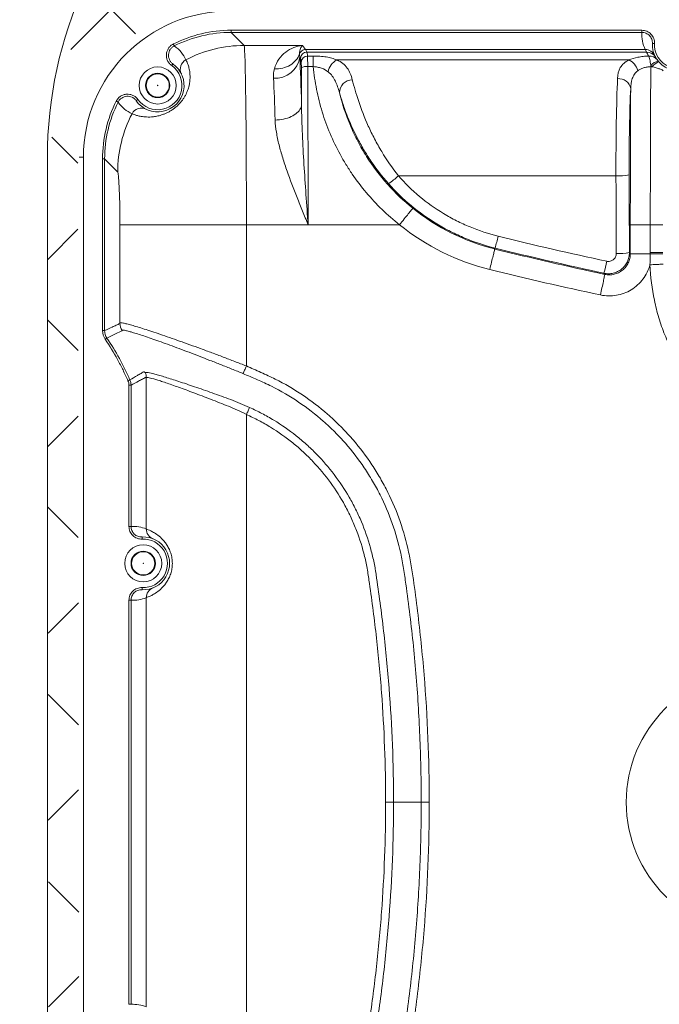
# Model space of a CAD drawing. Units: millimetres. Extents: x 0 to 3032, y 0 to 1260.
# Drawn here: x 1388 to 1464, y 357 to 475 of the extents above; entities that cross this region are included whole.
import ezdxf

# ---------------------------------------------------------------- set-up
doc = ezdxf.new("R2010")
doc.units = ezdxf.units.MM
doc.header["$LTSCALE"] = 4.5

msp = doc.modelspace()

# ---------------------------------------------------------------- hatches: boundary and pattern name
h = msp.add_hatch()
h.set_pattern_fill('ANSI37', color=1, scale=5, style=0)
h.set_pattern_definition([(45, (-891.469, -107.351), (-11.22532, 11.22532), []), (135, (-891.469, -107.351), (-11.22532, -11.22532), [])])
h.paths.add_polyline_path([(1469.564, 483.926), (1469.856, 492.003), (1496.274, 492.003), (1497.54, 490.667), (1498.929, 485.03), (1548.48, 476.453), (1589.736, 483.485), (1596.83, 488.354), (1596.83, 490.667), (1598.096, 492.003), (1624.974, 492.003), (1624.938, 483.916), (1677.754, 483.916), (1677.585, 492.003), (1687.416, 492.439), (1691.467, 489.265), (1699.028, 479.216), (1703.5, 458.603), (1703.498, 312.759), (1703.294, 307.351), (1706.464, 307.351), (1706.883, 305.065), (1706.626, 299.595), (1703.399, 290.789), (1696.728, 283.012), (1692.726, 269.163), (1692.038, 267.915), (1690.663, 266.891), (1689.163, 266.601), (1604.158, 266.603), (1602.16, 267.529), (1591.859, 281.766), (1591.456, 281.881), (1502.913, 281.881), (1502.392, 281.692), (1492.387, 267.777), (1491.604, 267.101), (1489.713, 266.601), (1416.48, 266.601), (1405.218, 266.601), (1403.707, 266.891), (1401.623, 269.235), (1397.642, 283.012), (1390.97, 290.789), (1387.652, 300.146), (1387.545, 305.082), (1387.906, 307.351), (1391.075, 307.351), (1390.87, 458.603), (1395.345, 479.225), (1406.954, 492.439), (1416.616, 492.003), (1416.616, 483.934)])
h.paths.add_polyline_path([(1681.628, 476.152), (1694.037, 471.012), (1699.177, 458.603), (1699.177, 303.759), (1694.037, 291.35), (1681.628, 286.21), (1412.742, 285.063), (1398.896, 290.203), (1394.728, 303.759), (1394.527, 458.603), (1398.428, 471.787), (1407.844, 476.888), (1412.742, 477.443)], flags=16)

# ---------------------------------------------------------------- linework, layer by layer
at = {"color": 7, "linetype": 'Continuous', "lineweight": 15}
for p, q in [((1412.941, 473.848), (1462.264, 473.848)), ((1412.941, 473.595), (1412.941, 473.848)), ((1462.264, 473.595), (1412.941, 473.595)), ((1414.51, 472.027), (1412.941, 473.595)), ((1462.264, 473.595), (1462.264, 473.848)), ((1421.491, 472.027), (1414.51, 472.027)), ((1421.491, 472.027), (1421.88, 471.54)), ((1424.789, 471.54), (1421.88, 471.54)), ((1422.04, 471.224), (1462.827, 471.224)), ((1422.114, 470.758), (1422.802, 470.758)), ((1422.802, 469.486), (1422.802, 470.758)), ((1461.4, 471.54), (1424.789, 471.54)), ((1462.669, 471.54), (1461.4, 471.54)), ((1422.802, 469.486), (1422.134, 469.486)), ((1460.72, 470.285), (1425.637, 470.285)), ((1406.963, 468.625), (1406.947, 468.653)), ((1406.968, 468.615), (1406.963, 468.625)), ((1402.635, 464.431), (1402.72, 464.382)), ((1390.87, 453.647), (1390.87, 458.603)), ((1395.193, 458.603), (1394.686, 458.603)), ((1395.193, 458.603), (1395.193, 303.759)), ((1397.497, 437.792), (1397.497, 458.404)), ((1397.75, 458.404), (1397.497, 458.404)), ((1397.75, 458.404), (1397.75, 437.792)), ((1397.75, 458.404), (1399.318, 456.836)), ((1433.02, 456.373), (1459.159, 456.373)), ((1390.872, 453.647), (1390.87, 453.647)), ((1390.872, 312.759), (1390.872, 453.647)), ((1399.583, 450.506), (1399.583, 438.681)), ((1414.774, 450.506), (1399.583, 450.506)), ((1414.774, 450.506), (1422.185, 450.506)), ((1414.774, 433.553), (1414.774, 450.506)), ((1422.185, 450.506), (1433.166, 450.506)), ((1460.881, 450.506), (1463.282, 450.506)), ((1460.881, 447.026), (1460.881, 450.506)), ((1463.282, 450.506), (1464.783, 450.506)), ((1463.282, 447.166), (1463.282, 450.506)), ((1444.63, 447.707), (1444.602, 447.594)), ((1460.881, 447.026), (1460.771, 447.161)), ((1460.881, 447.026), (1463.282, 447.026)), ((1463.282, 447.166), (1464.783, 447.166)), ((1397.75, 437.792), (1397.497, 437.792)), ((1402.748, 432.152), (1402.748, 413.985)), ((1400.668, 414.293), (1400.668, 431.234)), ((1400.921, 431.234), (1400.668, 431.234)), ((1400.921, 431.234), (1400.921, 414.293)), ((1414.774, 334.632), (1414.774, 427.731)), ((1400.921, 414.293), (1400.668, 414.293)), ((1403.547, 406.917), (1403.586, 406.932)), ((1400.668, 356.931), (1400.668, 405.431)), ((1400.921, 405.431), (1400.668, 405.431)), ((1400.921, 405.431), (1400.921, 356.931)), ((1402.748, 405.739), (1402.748, 356.624)), ((1400.921, 356.931), (1400.668, 356.931))]:
    msp.add_line(p, q, dxfattribs=at)
at = {"color": 7, "linetype": 'Continuous', "lineweight": 15, "flags": 128}
for points in [[(1406.112, 471.976), (1406.109, 471.982), (1406.102, 471.997), (1406.091, 472.018), (1406.076, 472.047), (1406.06, 472.08), (1406.04, 472.118), (1406.02, 472.159), (1405.998, 472.202)], [(1463.53, 472.272), (1463.535, 472.272), (1463.549, 472.271), (1463.572, 472.27), (1463.604, 472.269), (1463.642, 472.267), (1463.686, 472.265), (1463.734, 472.263), (1463.783, 472.261)], [(1405.953, 469.808), (1405.95, 469.804), (1405.942, 469.792), (1405.928, 469.773), (1405.91, 469.748), (1405.888, 469.716), (1405.862, 469.681), (1405.835, 469.642), (1405.806, 469.601)], [(1399.369, 465.233), (1399.363, 465.236), (1399.348, 465.244), (1399.327, 465.254), (1399.299, 465.269), (1399.265, 465.286), (1399.227, 465.305), (1399.186, 465.325), (1399.143, 465.347)], [(1401.537, 465.392), (1401.541, 465.395), (1401.553, 465.403), (1401.572, 465.417), (1401.597, 465.435), (1401.629, 465.457), (1401.665, 465.483), (1401.703, 465.51), (1401.744, 465.539)], [(1418.229, 463.073), (1418.486, 463.083), (1418.741, 463.105), (1418.993, 463.14), (1419.24, 463.186), (1419.48, 463.243), (1419.712, 463.312), (1419.934, 463.391), (1420.145, 463.481), (1420.343, 463.579), (1420.527, 463.687), (1420.696, 463.803), (1420.849, 463.926), (1420.985, 464.055), (1421.102, 464.191), (1421.201, 464.331), (1421.28, 464.475), (1421.339, 464.622), (1421.377, 464.771), (1421.395, 464.921)], [(1434.755, 452.477), (1434.742, 452.461), (1434.717, 452.43), (1434.679, 452.383), (1434.629, 452.321), (1434.567, 452.244), (1434.494, 452.153), (1434.41, 452.049), (1434.316, 451.933), (1434.213, 451.805), (1434.101, 451.666), (1433.982, 451.519), (1433.856, 451.363), (1433.725, 451.2), (1433.589, 451.031), (1433.45, 450.859), (1433.309, 450.683), (1433.166, 450.506)], [(1444.602, 447.594), (1444.597, 447.574), (1444.588, 447.535), (1444.573, 447.477), (1444.554, 447.399), (1444.53, 447.303), (1444.502, 447.19), (1444.47, 447.061), (1444.435, 446.915), (1444.395, 446.756), (1444.352, 446.583), (1444.307, 446.399), (1444.259, 446.204), (1444.209, 446.001), (1444.157, 445.791), (1444.104, 445.576), (1444.049, 445.357), (1443.995, 445.136)], [(1463.282, 447.026), (1463.461, 447.027), (1463.636, 447.028), (1463.806, 447.028), (1463.968, 447.029), (1464.12, 447.03), (1464.26, 447.031), (1464.387, 447.031), (1464.498, 447.032), (1464.593, 447.032), (1464.669, 447.033), (1464.727, 447.033), (1464.765, 447.033), (1464.782, 447.033)], [(1463.236, 445.699), (1463.429, 445.709), (1463.618, 445.718), (1463.801, 445.728), (1463.977, 445.736), (1464.141, 445.744), (1464.292, 445.752), (1464.427, 445.759), (1464.545, 445.765), (1464.643, 445.769), (1464.721, 445.773), (1464.776, 445.776), (1464.809, 445.778)], [(1457.82, 444.55), (1457.816, 444.53), (1457.808, 444.491), (1457.795, 444.432), (1457.778, 444.354), (1457.758, 444.257), (1457.733, 444.143), (1457.705, 444.013), (1457.674, 443.866), (1457.64, 443.706), (1457.603, 443.532), (1457.563, 443.346), (1457.521, 443.15), (1457.477, 442.945), (1457.432, 442.734), (1457.386, 442.517), (1457.339, 442.296), (1457.291, 442.074)], [(1457.713, 444.682), (1457.816, 444.554), (1457.82, 444.55)], [(1399.797, 437.768), (1399.797, 437.768), (1399.66, 437.701), (1399.113, 437.434), (1398.023, 436.903)], [(1398.023, 436.903), (1398.018, 436.899), (1398.005, 436.89), (1397.985, 436.876), (1397.959, 436.859), (1397.927, 436.837), (1397.892, 436.813), (1397.854, 436.787), (1397.814, 436.76)], [(1414.362, 432.641), (1414.406, 432.74), (1414.454, 432.844), (1414.504, 432.954), (1414.555, 433.069), (1414.609, 433.187), (1414.663, 433.307), (1414.718, 433.43), (1414.774, 433.553)], [(1400.781, 431.883), (1400.775, 431.88), (1400.761, 431.874), (1400.739, 431.864), (1400.71, 431.851), (1400.675, 431.835), (1400.636, 431.818), (1400.594, 431.799), (1400.551, 431.779)], [(1415.165, 428.567), (1415.121, 428.474), (1415.076, 428.376), (1415.028, 428.275), (1414.979, 428.17), (1414.929, 428.062), (1414.878, 427.953), (1414.826, 427.842), (1414.774, 427.731)], [(1402.244, 413.027), (1402.244, 413.022), (1402.245, 413.007), (1402.246, 412.984), (1402.247, 412.953), (1402.249, 412.914), (1402.251, 412.87), (1402.253, 412.823), (1402.255, 412.774)], [(1402.244, 406.697), (1402.244, 406.702), (1402.245, 406.716), (1402.246, 406.74), (1402.247, 406.771), (1402.249, 406.809), (1402.251, 406.853), (1402.253, 406.901), (1402.255, 406.95)]]:
    msp.add_lwpolyline(points, dxfattribs=at)
at = {"color": 7, "linetype": 'Continuous', "lineweight": 15}
for centre, radius in [((1404.122, 467.223), 2.224), ((1404.122, 467.223), 1.463), ((1404.122, 467.223), 1.393), ((1404.122, 467.223), 0.0248), ((1402.38, 409.862), 2.224), ((1402.38, 409.862), 1.463), ((1402.38, 409.862), 1.393), ((1402.38, 409.862), 0.0248), ((1476.233, 381.181), 15.839)]:
    msp.add_circle(centre, radius, dxfattribs=at)
for centre, radius, start, end in [((1440.619, 458.603), 49.749, 155.51134, 180), ((1412.742, 458.603), 17.549, 90, 180), ((1466.695, 473.402), 4.435, 177.5011, 204.8177), ((1414.54, 456.816), 15.211, 90.11475, 117.49932), ((1466.695, 472.136), 3.168, 177.53855, 317.77691), ((1466.695, 472.136), 2.914, 177.53855, 317.77691), ((1418.241, 471.061), 2.976, 265.86167, 352.63055), ((1422.041, 470.463), 0.761, 90.08849, 179.56966), ((1422.106, 470.005), 0.752, 89.39899, 178.09768), ((1462.839, 469.969), 1.255, 29.41023, 90.54634), ((1463.188, 469.587), 1.167, 36.48487, 94.36946), ((1404.122, 467.223), 3.168, 215.30064, 54.69936), ((1404.122, 467.223), 2.914, 215.30064, 54.69936), ((1408.099, 469.184), 1.266, 117.37848, 206.21707), ((1421.957, 468.108), 1.389, 82.67716, 114.80539), ((1426.532, 468.522), 1.978, 116.91428, 169.79276), ((1459.896, 468.528), 1.941, 14.00432, 64.88206), ((1464.469, 468.587), 1.555, 98.22535, 136.91196), ((1438.366, 468.81), 24.981, 1.54247, 1.9246), ((1463.197, 459.287), 10.197, 88.44598, 89.20662), ((1469.378, 462.767), 8.94, 124.87707, 131.33892), ((1459.466, 466.559), 1.489, 10.9414, 94.64582), ((1427.519, 466.34), 1.57, 91.10894, 179.38309), ((1402.161, 463.246), 1.266, 63.78332, 152.62158), ((1414.529, 456.805), 15.211, 152.50037, 179.88543), ((1428.021, 461.521), 7.176, 302.14311, 314.16081), ((1459.499, 462.159), 5.795, 266.6338, 282.37686), ((1450.693, 472.247), 25.394, 231.12488, 256.12275), ((1450.693, 472.247), 27.926, 231.12488, 256.12275), ((1422.351, 454.409), 23.266, 343.25729, 346.8861), ((1547.185, 862.818), 427.708, 256.12275, 257.93986), ((1459.53, 453.632), 6.588, 267.03453, 280.86251), ((1430.58, 451.68), 28.021, 345.53759, 348.55863), ((1547.185, 862.818), 430.24, 256.12275, 257.93986), ((1401.164, 438.687), 1.581, 180.21368, 214.15244), ((1401.163, 432.15), 1.585, 0.07412, 22.74987), ((1401.114, 409.862), 4.435, 68.38465, 92.4989), ((1404.014, 413.984), 1.266, 179.93785, 248.36708), ((1402.38, 409.862), 3.168, 267.53855, 92.46145), ((1402.38, 409.862), 2.914, 267.53855, 92.46145), ((1404.014, 405.74), 1.266, 111.63288, 180.06212), ((1401.114, 409.862), 4.435, 267.5011, 291.61535), ((1401.114, 352.501), 4.435, 68.38465, 92.4989)]:
    msp.add_arc(centre, radius, start, end, dxfattribs=at)
for centre, major_axis, ratio, start_param, end_param in [((1412.97, 458.375), (10.952, -10.952), 0.9980992, 2.3571458, 2.822651), ((1412.97, 458.375), (10.773, -10.773), 0.998036, 2.3571458, 2.822651), ((1414.497, 450.506), (0, 21.541), 0.0128415, 4.712389, 6.2395521), ((1420.694, 450.506), (0, 24.709), 0.0349208, 5.3352699, 5.6675786), ((1421.233, 458.636), (0, 11.911), 0.0349208, 5.9876717, 6.1684679), ((1421.993, 458.636), (0, 12.671), 0.0328255, 5.9876717, 6.1684679), ((1422.105, 469.242), (0, 1.584), 0.0181588, 4.8666714, 5.9876717), ((1421.346, 469.242), (0, 0.824), 0.0349208, 4.8666714, 5.9876717), ((1417.138, 450.506), (0, 122.749), 0.0349208, 4.8300929, 4.8666714), ((1417.898, 450.506), (0, 123.509), 0.0347058, 4.712389, 4.8666714), ((1417.528, 450.506), (0, 21.541), 0.0400562, 5.3352699, 5.6675786), ((1459.697, 457.471), (0, 13.938), 0.0386995, 0.7097938, 1.6495948), ((1461.279, 457.471), (0, 12.355), 0.0436609, 0.7097938, 1.6495948), ((1466.384, 450.506), (0, 126.044), 0.0436609, 1.4408287, 1.5707963), ((1412.97, 458.375), (10.952, -10.952), 0.9980992, 3.4605343, 3.9260395), ((1412.97, 458.375), (10.773, -10.773), 0.998036, 3.4605343, 3.9260395), ((1399.306, 450.506), (0, 6.336), 0.0436609, 4.712389, 6.2395521), ((1417.513, 381.181), (0, 955.222), 0.0437333, 4.7814025, 4.7911875), ((1419.096, 381.181), (0, 956.806), 0.0436609, 4.7814025, 4.7911875)]:
    msp.add_ellipse(centre, major_axis=major_axis, ratio=ratio, start_param=start_param, end_param=end_param, dxfattribs=at)
for points, knots in [([(1462.264, 473.848), (1462.47, 473.848), (1462.675, 473.806), (1463.049, 473.645), (1463.222, 473.526), (1463.433, 473.305), (1463.497, 473.223), (1463.605, 473.05), (1463.651, 472.959), (1463.723, 472.767), (1463.749, 472.667), (1463.781, 472.466), (1463.787, 472.364), (1463.783, 472.261)], [0, 0, 0, 0, 0.25, 0.25, 0.5, 0.5, 0.625, 0.625, 0.75, 0.75, 0.875, 0.875, 1, 1, 1, 1]), ([(1463.53, 472.272), (1463.537, 472.444), (1463.51, 472.614), (1463.39, 472.933), (1463.297, 473.081), (1463.062, 473.326), (1462.919, 473.426), (1462.607, 473.56), (1462.436, 473.595), (1462.264, 473.595)], [0, 0, 0, 0, 0.25, 0.25, 0.5, 0.5, 0.75, 0.75, 1, 1, 1, 1]), ([(1405.806, 469.601), (1405.699, 469.678), (1405.603, 469.766), (1405.436, 469.964), (1405.364, 470.077), (1405.253, 470.312), (1405.212, 470.438), (1405.164, 470.695), (1405.157, 470.824), (1405.176, 471.087), (1405.202, 471.215), (1405.287, 471.461), (1405.346, 471.581), (1405.49, 471.797), (1405.577, 471.897), (1405.773, 472.07), (1405.881, 472.143), (1405.998, 472.202)], [0, 0, 0, 0, 0.125, 0.125, 0.25, 0.25, 0.375, 0.375, 0.5, 0.5, 0.625, 0.625, 0.75, 0.75, 0.875, 0.875, 1, 1, 1, 1]), ([(1406.112, 471.976), (1406.014, 471.927), (1405.924, 471.866), (1405.761, 471.722), (1405.688, 471.638), (1405.568, 471.458), (1405.519, 471.359), (1405.448, 471.153), (1405.426, 471.046), (1405.411, 470.828), (1405.417, 470.719), (1405.457, 470.505), (1405.491, 470.4), (1405.584, 470.204), (1405.644, 470.111), (1405.784, 469.945), (1405.863, 469.872), (1405.953, 469.808)], [0, 0, 0, 0, 0.125, 0.125, 0.25, 0.25, 0.375, 0.375, 0.5, 0.5, 0.625, 0.625, 0.75, 0.75, 0.875, 0.875, 1, 1, 1, 1]), ([(1406.112, 471.976), (1406.445, 471.748), (1406.72, 471.49), (1407.182, 470.932), (1407.369, 470.631), (1407.517, 470.308)], [0, 0, 0, 0, 0.5, 0.5, 1, 1, 1, 1]), ([(1418.143, 469.225), (1418.262, 469.669), (1418.454, 470.052), (1418.92, 470.716), (1419.195, 470.996), (1419.798, 471.459), (1420.124, 471.641), (1420.629, 471.84), (1420.799, 471.894), (1421.058, 471.957), (1421.144, 471.975), (1421.317, 472.006), (1421.405, 472.018), (1421.491, 472.027)], [0, 0, 0, 0, 0.25, 0.25, 0.5, 0.5, 0.75, 0.75, 0.875, 0.875, 0.9375, 0.9375, 1, 1, 1, 1]), ([(1421.156, 471.012), (1421.151, 471.279), (1421.201, 471.489), (1421.329, 471.823), (1421.41, 471.945), (1421.491, 472.027)], [0, 0, 0, 0, 0.5, 0.5, 1, 1, 1, 1]), ([(1418.143, 469.225), (1418.478, 469.206), (1418.813, 469.234), (1419.45, 469.382), (1419.751, 469.501), (1420.29, 469.821), (1420.526, 470.02), (1420.912, 470.478), (1421.06, 470.737), (1421.156, 471.012)], [0, 0, 0, 0, 0.25, 0.25, 0.5, 0.5, 0.75, 0.75, 1, 1, 1, 1]), ([(1421.88, 471.54), (1421.72, 471.54), (1421.561, 471.488), (1421.303, 471.3), (1421.205, 471.164), (1421.156, 471.012)], [0, 0, 0, 0, 0.5, 0.5, 1, 1, 1, 1]), ([(1422.802, 470.758), (1423.076, 470.758), (1423.343, 470.748), (1423.865, 470.709), (1424.123, 470.68), (1424.606, 470.602), (1424.832, 470.553), (1425.257, 470.435), (1425.455, 470.365), (1425.637, 470.285)], [0, 0, 0, 0, 0.25, 0.25, 0.5, 0.5, 0.75, 0.75, 1, 1, 1, 1]), ([(1460.72, 470.285), (1461.021, 470.428), (1461.372, 470.535), (1461.983, 470.652), (1462.195, 470.682), (1462.635, 470.728), (1462.864, 470.743), (1463.099, 470.751)], [0, 0, 0, 0, 0.5, 0.5, 0.75, 0.75, 1, 1, 1, 1]), ([(1463.819, 470.806), (1463.719, 471.024), (1463.554, 471.212), (1463.149, 471.471), (1462.91, 471.541), (1462.669, 471.54)], [0, 0, 0, 0, 0.5, 0.5, 1, 1, 1, 1]), ([(1463.333, 469.649), (1463.315, 469.779), (1463.295, 469.903), (1463.256, 470.133), (1463.235, 470.241), (1463.194, 470.433), (1463.174, 470.517), (1463.134, 470.657), (1463.116, 470.712), (1463.099, 470.751)], [0, 0, 0, 0, 0.25, 0.25, 0.5, 0.5, 0.75, 0.75, 1, 1, 1, 1]), ([(1407.517, 470.308), (1407.546, 470.247), (1407.618, 470.106), (1407.75, 469.757), (1407.798, 469.618), (1407.888, 469.289), (1407.93, 469.101), (1407.991, 468.665), (1408.011, 468.419), (1407.998, 467.854), (1407.967, 467.541), (1407.844, 467.015), (1407.789, 466.828), (1407.645, 466.438), (1407.556, 466.235), (1407.385, 465.919), (1407.321, 465.811), (1407.18, 465.594), (1407.104, 465.486), (1406.937, 465.27), (1406.846, 465.161), (1406.651, 464.949), (1406.548, 464.847), (1406.331, 464.65), (1406.217, 464.555), (1405.987, 464.381), (1405.87, 464.301), (1405.635, 464.152), (1405.516, 464.084), (1405.284, 463.962), (1405.171, 463.909), (1404.947, 463.812), (1404.838, 463.769), (1404.628, 463.695), (1404.526, 463.663), (1404.232, 463.579), (1404.048, 463.539), (1403.701, 463.48), (1403.539, 463.462), (1403.24, 463.439), (1403.101, 463.435), (1402.713, 463.437), (1402.489, 463.457), (1402.097, 463.51), (1401.93, 463.544), (1401.644, 463.613), (1401.525, 463.648), (1401.223, 463.745), (1401.098, 463.799), (1401.037, 463.829)], [0, 0, 0, 0, 0.125, 0.125, 0.1875, 0.1875, 0.25, 0.25, 0.3125, 0.3125, 0.375, 0.375, 0.40625, 0.40625, 0.4375, 0.4375, 0.453125, 0.453125, 0.46875, 0.46875, 0.484375, 0.484375, 0.5, 0.5, 0.515625, 0.515625, 0.53125, 0.53125, 0.546875, 0.546875, 0.5625, 0.5625, 0.578125, 0.578125, 0.59375, 0.59375, 0.625, 0.625, 0.65625, 0.65625, 0.6875, 0.6875, 0.75, 0.75, 0.8125, 0.8125, 0.875, 0.875, 1, 1, 1, 1]), ([(1433.166, 450.506), (1431.696, 451.667), (1430.366, 452.956), (1428.576, 455.072), (1428.013, 455.808), (1427.223, 456.96), (1426.967, 457.353), (1426.479, 458.148), (1426.246, 458.551), (1425.136, 460.584), (1424.421, 462.28), (1423.745, 464.487), (1423.62, 464.933), (1423.393, 465.833), (1423.291, 466.287), (1423.021, 467.651), (1422.888, 468.566), (1422.802, 469.486)], [0, 0, 0, 0, 0.25, 0.25, 0.375, 0.375, 0.4375, 0.4375, 0.5, 0.5, 0.75, 0.75, 0.8125, 0.8125, 0.875, 0.875, 1, 1, 1, 1]), ([(1424.586, 468.872), (1424.361, 469.048), (1424.098, 469.192), (1423.644, 469.349), (1423.481, 469.391), (1423.149, 469.455), (1422.978, 469.476), (1422.802, 469.486)], [0, 0, 0, 0, 0.5, 0.5, 0.75, 0.75, 1, 1, 1, 1]), ([(1425.637, 470.285), (1425.914, 470.165), (1426.148, 470.025), (1426.553, 469.703), (1426.725, 469.521), (1427.165, 468.916), (1427.352, 468.446), (1427.489, 467.91)], [0, 0, 0, 0, 0.25, 0.25, 0.5, 0.5, 1, 1, 1, 1]), ([(1459.345, 468.043), (1459.367, 468.54), (1459.462, 468.979), (1459.785, 469.553), (1459.922, 469.726), (1460.265, 470.033), (1460.473, 470.17), (1460.72, 470.285)], [0, 0, 0, 0, 0.5, 0.5, 0.75, 0.75, 1, 1, 1, 1]), ([(1463.338, 469.483), (1463.183, 469.477), (1463.03, 469.461), (1462.739, 469.414), (1462.599, 469.383), (1462.332, 469.3), (1462.207, 469.25), (1461.979, 469.136), (1461.875, 469.071), (1461.779, 468.998)], [0, 0, 0, 0, 0.25, 0.25, 0.5, 0.5, 0.75, 0.75, 1, 1, 1, 1]), ([(1463.282, 450.506), (1463.282, 453.683), (1463.286, 456.857), (1463.305, 463.191), (1463.319, 466.344), (1463.338, 469.483)], [0, 0, 0, 0, 0.5, 0.5, 1, 1, 1, 1]), ([(1464.832, 468.993), (1464.825, 469.017), (1464.786, 469.048), (1464.646, 469.118), (1464.545, 469.158), (1464.297, 469.245), (1464.149, 469.291), (1463.827, 469.385), (1463.653, 469.433), (1463.473, 469.48)], [0, 0, 0, 0, 0.25, 0.25, 0.5, 0.5, 0.75, 0.75, 1, 1, 1, 1]), ([(1425.95, 466.357), (1425.817, 466.852), (1425.665, 467.32), (1425.348, 467.965), (1425.228, 468.169), (1424.945, 468.545), (1424.783, 468.718), (1424.586, 468.872)], [0, 0, 0, 0, 0.5, 0.5, 0.75, 0.75, 1, 1, 1, 1]), ([(1461.779, 468.998), (1461.614, 468.871), (1461.48, 468.723), (1461.265, 468.404), (1461.183, 468.229), (1460.992, 467.673), (1460.941, 467.271), (1460.927, 466.841)], [0, 0, 0, 0, 0.25, 0.25, 0.5, 0.5, 1, 1, 1, 1]), ([(1427.489, 467.91), (1427.689, 467.129), (1427.936, 466.257), (1428.578, 464.353), (1428.959, 463.363), (1429.645, 461.844), (1429.893, 461.332), (1430.431, 460.299), (1430.717, 459.788), (1431.62, 458.281), (1432.285, 457.309), (1433.02, 456.373)], [0, 0, 0, 0, 0.25, 0.25, 0.5, 0.5, 0.625, 0.625, 0.75, 0.75, 1, 1, 1, 1]), ([(1399.143, 465.347), (1399.202, 465.465), (1399.275, 465.572), (1399.447, 465.767), (1399.548, 465.855), (1399.764, 465.999), (1399.882, 466.058), (1400.13, 466.143), (1400.257, 466.169), (1400.519, 466.188), (1400.65, 466.181), (1400.906, 466.133), (1401.033, 466.092), (1401.268, 465.981), (1401.379, 465.91), (1401.579, 465.742), (1401.668, 465.646), (1401.744, 465.539)], [0, 0, 0, 0, 0.125, 0.125, 0.25, 0.25, 0.375, 0.375, 0.5, 0.5, 0.625, 0.625, 0.75, 0.75, 0.875, 0.875, 1, 1, 1, 1]), ([(1401.537, 465.392), (1401.473, 465.482), (1401.4, 465.562), (1401.233, 465.702), (1401.14, 465.761), (1400.944, 465.854), (1400.839, 465.888), (1400.625, 465.928), (1400.516, 465.934), (1400.298, 465.918), (1400.191, 465.897), (1399.985, 465.826), (1399.886, 465.777), (1399.706, 465.656), (1399.623, 465.583), (1399.479, 465.421), (1399.419, 465.331), (1399.369, 465.233)], [0, 0, 0, 0, 0.125, 0.125, 0.25, 0.25, 0.375, 0.375, 0.5, 0.5, 0.625, 0.625, 0.75, 0.75, 0.875, 0.875, 1, 1, 1, 1]), ([(1425.95, 466.357), (1426.281, 465), (1426.718, 463.684), (1427.53, 461.771), (1427.827, 461.143), (1428.474, 459.909), (1428.824, 459.301), (1429.954, 457.516), (1430.795, 456.403), (1432.646, 454.327), (1433.656, 453.363), (1434.755, 452.477)], [0, 0, 0, 0, 0.25, 0.25, 0.375, 0.375, 0.5, 0.5, 0.75, 0.75, 1, 1, 1, 1]), ([(1431.838, 455.445), (1431.083, 456.297), (1430.391, 457.189), (1429.442, 458.581), (1429.141, 459.054), (1428.569, 460.018), (1428.303, 460.501), (1427.564, 461.937), (1427.148, 462.885), (1426.62, 464.267), (1426.463, 464.713), (1426.183, 465.565), (1426.06, 465.972), (1425.95, 466.357)], [0, 0, 0, 0, 0.25, 0.25, 0.375, 0.375, 0.5, 0.5, 0.75, 0.75, 0.875, 0.875, 1, 1, 1, 1]), ([(1401.037, 463.829), (1400.714, 463.976), (1400.413, 464.163), (1399.855, 464.625), (1399.597, 464.9), (1399.369, 465.233)], [0, 0, 0, 0, 0.5, 0.5, 1, 1, 1, 1]), ([(1421.395, 464.921), (1421.405, 463.737), (1421.444, 462.547), (1421.549, 460.156), (1421.616, 458.954), (1421.764, 456.548), (1421.845, 455.343), (1422.012, 452.928), (1422.099, 451.716), (1422.185, 450.506)], [0, 0, 0, 0, 0.25, 0.25, 0.5, 0.5, 0.75, 0.75, 1, 1, 1, 1]), ([(1418.229, 463.073), (1418.243, 462.59), (1418.297, 462.102), (1418.458, 461.109), (1418.565, 460.606), (1418.821, 459.583), (1418.969, 459.061), (1419.295, 458.01), (1419.471, 457.483), (1420.027, 455.899), (1420.435, 454.836), (1421.076, 453.224), (1421.294, 452.684), (1421.626, 451.868), (1421.738, 451.596), (1421.961, 451.051), (1422.074, 450.776), (1422.185, 450.506)], [0, 0, 0, 0, 0.125, 0.125, 0.25, 0.25, 0.375, 0.375, 0.5, 0.5, 0.75, 0.75, 0.875, 0.875, 0.9375, 0.9375, 1, 1, 1, 1]), ([(1433.02, 456.373), (1433.812, 455.481), (1434.662, 454.66), (1436.472, 453.153), (1437.432, 452.468), (1438.957, 451.545), (1439.48, 451.255), (1440.542, 450.717), (1441.081, 450.47), (1442.722, 449.789), (1443.849, 449.417), (1445.01, 449.13)], [0, 0, 0, 0, 0.25, 0.25, 0.5, 0.5, 0.625, 0.625, 0.75, 0.75, 1, 1, 1, 1]), ([(1444.63, 447.707), (1443.392, 448.013), (1442.189, 448.411), (1440.438, 449.138), (1439.863, 449.403), (1438.73, 449.977), (1438.171, 450.287), (1436.545, 451.273), (1435.521, 452.005), (1433.59, 453.615), (1432.684, 454.492), (1431.838, 455.445)], [0, 0, 0, 0, 0.25, 0.25, 0.375, 0.375, 0.5, 0.5, 0.75, 0.75, 1, 1, 1, 1]), ([(1460.771, 447.161), (1460.771, 446.972), (1460.75, 446.786), (1460.668, 446.42), (1460.605, 446.24), (1460.444, 445.901), (1460.346, 445.742), (1460.112, 445.445), (1459.98, 445.311), (1459.689, 445.075), (1459.528, 444.972), (1459.192, 444.806), (1459.016, 444.742), (1458.649, 444.653), (1458.462, 444.63), (1458.088, 444.624), (1457.898, 444.643), (1457.713, 444.682)], [0, 0, 0, 0, 0.125, 0.125, 0.25, 0.25, 0.375, 0.375, 0.5, 0.5, 0.625, 0.625, 0.75, 0.75, 0.875, 0.875, 1, 1, 1, 1]), ([(1457.82, 444.55), (1458.006, 444.51), (1458.195, 444.491), (1458.57, 444.494), (1458.757, 444.517), (1459.126, 444.604), (1459.302, 444.668), (1459.639, 444.833), (1459.8, 444.936), (1460.092, 445.172), (1460.224, 445.306), (1460.458, 445.604), (1460.557, 445.764), (1460.717, 446.103), (1460.78, 446.284), (1460.861, 446.65), (1460.881, 446.836), (1460.881, 447.026)], [0, 0, 0, 0, 0.125, 0.125, 0.25, 0.25, 0.375, 0.375, 0.5, 0.5, 0.625, 0.625, 0.75, 0.75, 0.875, 0.875, 1, 1, 1, 1]), ([(1458.044, 446.122), (1458.183, 446.092), (1458.326, 446.094), (1458.602, 446.16), (1458.731, 446.224), (1458.949, 446.402), (1459.038, 446.516), (1459.158, 446.77), (1459.189, 446.91), (1459.189, 447.052)], [0, 0, 0, 0, 0.25, 0.25, 0.5, 0.5, 0.75, 0.75, 1, 1, 1, 1]), ([(1463.236, 445.699), (1463.153, 445.391), (1463.038, 445.087), (1462.759, 444.514), (1462.593, 444.242), (1462.207, 443.728), (1461.99, 443.49), (1461.519, 443.062), (1461.263, 442.87), (1460.712, 442.534), (1460.426, 442.395), (1459.829, 442.172), (1459.516, 442.087), (1458.885, 441.98), (1458.567, 441.956), (1457.929, 441.969), (1457.607, 442.006), (1457.291, 442.074)], [0, 0, 0, 0, 0.125, 0.125, 0.25, 0.25, 0.375, 0.375, 0.5, 0.5, 0.625, 0.625, 0.75, 0.75, 0.875, 0.875, 1, 1, 1, 1]), ([(1471.026, 431.48), (1470.664, 431.544), (1470.309, 431.643), (1469.625, 431.902), (1469.298, 432.06), (1468.673, 432.427), (1468.373, 432.638), (1467.806, 433.099), (1467.543, 433.347), (1467.049, 433.872), (1466.819, 434.149), (1466.387, 434.729), (1466.185, 435.032), (1465.621, 435.969), (1465.306, 436.623), (1464.746, 437.963), (1464.504, 438.652), (1464.089, 440.035), (1463.916, 440.732), (1463.483, 442.837), (1463.308, 444.26), (1463.236, 445.699)], [0, 0, 0, 0, 0.0625, 0.0625, 0.125, 0.125, 0.1875, 0.1875, 0.25, 0.25, 0.3125, 0.3125, 0.375, 0.375, 0.5, 0.5, 0.625, 0.625, 0.75, 0.75, 1, 1, 1, 1]), ([(1397.75, 437.792), (1398.055, 437.935), (1398.514, 438.151), (1399.048, 438.402), (1399.316, 438.527), (1399.449, 438.59), (1399.507, 438.617), (1399.535, 438.63), (1399.545, 438.634), (1399.564, 438.651), (1399.573, 438.664), (1399.583, 438.681)], [0, 0, 0, 0, 0.5, 0.75, 0.875, 0.9375, 0.96875, 0.96875, 0.984375, 0.984375, 1, 1, 1, 1]), ([(1399.583, 438.681), (1399.605, 438.716), (1399.652, 438.734), (1399.793, 438.739), (1399.887, 438.726), (1400.124, 438.676), (1400.266, 438.642), (1400.599, 438.556), (1400.788, 438.505), (1401.416, 438.323), (1401.918, 438.17), (1402.793, 437.893), (1403.102, 437.793), (1403.75, 437.579), (1404.089, 437.465), (1404.797, 437.224), (1405.166, 437.096), (1405.934, 436.83), (1406.333, 436.691), (1407.551, 436.262), (1408.398, 435.957), (1409.717, 435.472), (1410.167, 435.305), (1411.076, 434.967), (1411.533, 434.796), (1412.451, 434.449), (1412.913, 434.273), (1413.608, 434.007), (1413.841, 433.917), (1414.307, 433.737), (1414.541, 433.647), (1414.774, 433.553)], [0, 0, 0, 0, 0.0625, 0.0625, 0.125, 0.125, 0.1875, 0.1875, 0.25, 0.25, 0.375, 0.375, 0.4375, 0.4375, 0.5, 0.5, 0.5625, 0.5625, 0.625, 0.625, 0.75, 0.75, 0.8125, 0.8125, 0.875, 0.875, 0.9375, 0.9375, 0.96875, 0.96875, 1, 1, 1, 1]), ([(1414.362, 432.641), (1414.139, 432.736), (1413.916, 432.826), (1413.47, 433.005), (1413.248, 433.095), (1412.584, 433.361), (1412.143, 433.537), (1411.268, 433.884), (1410.832, 434.055), (1409.967, 434.393), (1409.538, 434.56), (1408.282, 435.046), (1407.476, 435.352), (1406.317, 435.782), (1405.937, 435.922), (1405.206, 436.189), (1404.854, 436.317), (1403.842, 436.681), (1403.224, 436.897), (1402.109, 437.27), (1401.629, 437.425), (1401.028, 437.608), (1400.847, 437.661), (1400.527, 437.747), (1400.39, 437.781), (1400.161, 437.832), (1400.071, 437.845), (1399.931, 437.843), (1399.882, 437.828), (1399.856, 437.799)], [0, 0, 0, 0, 0.03125, 0.03125, 0.0625, 0.0625, 0.125, 0.125, 0.1875, 0.1875, 0.25, 0.25, 0.375, 0.375, 0.4375, 0.4375, 0.5, 0.5, 0.625, 0.625, 0.75, 0.75, 0.8125, 0.8125, 0.875, 0.875, 0.9375, 0.9375, 1, 1, 1, 1]), ([(1400.551, 431.779), (1400.356, 432.212), (1400.161, 432.644), (1399.745, 433.496), (1399.527, 433.918), (1398.842, 435.166), (1398.347, 435.975), (1397.814, 436.76)], [0, 0, 0, 0, 0.25, 0.25, 0.5, 0.5, 1, 1, 1, 1]), ([(1398.023, 436.903), (1398.561, 436.111), (1399.059, 435.297), (1399.749, 434.039), (1399.969, 433.614), (1400.389, 432.755), (1400.585, 432.319), (1400.781, 431.883)], [0, 0, 0, 0, 0.5, 0.5, 0.75, 0.75, 1, 1, 1, 1]), ([(1400.781, 431.883), (1401.079, 432.058), (1401.526, 432.32), (1402.046, 432.625), (1402.269, 432.756), (1402.381, 432.822), (1402.417, 432.85), (1402.483, 432.846), (1402.507, 432.839), (1402.545, 432.818), (1402.558, 432.809), (1402.579, 432.793), (1402.589, 432.784), (1402.599, 432.774), (1402.606, 432.767), (1402.611, 432.763), (1402.613, 432.76)], [0, 0, 0, 0, 0.5, 0.75, 0.875, 0.875, 0.9375, 0.9375, 0.96875, 0.96875, 0.984375, 0.984375, 0.9921875, 0.9960938, 0.9960938, 1, 1, 1, 1]), ([(1402.613, 432.76), (1402.613, 432.76), (1402.613, 432.76), (1402.613, 432.76), (1402.617, 432.758), (1402.621, 432.759), (1402.624, 432.763)], [-0.00000006, -0.00000006, -0.00000006, -0.00000006, 0, 0, 0, 0.00026919294, 0.00026919294, 0.00026919294, 0.00026919294]), ([(1402.624, 432.763), (1402.641, 432.778), (1402.679, 432.786), (1402.796, 432.783), (1402.876, 432.773), (1403.171, 432.721), (1403.444, 432.66), (1403.965, 432.524), (1404.16, 432.47), (1404.58, 432.347), (1404.805, 432.279), (1405.524, 432.056), (1406.06, 431.889), (1406.949, 431.601), (1407.261, 431.498), (1407.897, 431.283), (1408.223, 431.171), (1409.228, 430.824), (1409.931, 430.58), (1411.036, 430.189), (1411.407, 430.056), (1412.154, 429.786), (1412.53, 429.651), (1413.283, 429.367), (1413.66, 429.216), (1414.413, 428.903), (1414.79, 428.741), (1415.165, 428.567)], [0, 0, 0, 0, 0.0625, 0.0625, 0.125, 0.125, 0.25, 0.25, 0.3125, 0.3125, 0.375, 0.375, 0.5, 0.5, 0.5625, 0.5625, 0.625, 0.625, 0.75, 0.75, 0.8125, 0.8125, 0.875, 0.875, 0.9375, 0.9375, 1, 1, 1, 1]), ([(1435.767, 381.179), (1435.767, 381.804), (1435.765, 382.433), (1435.753, 383.686), (1435.726, 385.565), (1435.67, 387.441), (1435.521, 391.192), (1435.22, 396.185), (1434.717, 401.162), (1434.263, 404.89), (1434.1, 406.131), (1433.879, 407.682), (1433.834, 407.992), (1433.742, 408.612), (1433.697, 408.922), (1433.549, 409.851), (1433.434, 410.468), (1432.777, 413.52), (1431.953, 415.858), (1430.546, 418.651), (1430.245, 419.205), (1429.611, 420.284), (1429.279, 420.811), (1428.235, 422.356), (1427.477, 423.337), (1426.248, 424.736), (1425.823, 425.189), (1424.941, 426.073), (1424.483, 426.503), (1423.07, 427.748), (1422.08, 428.512), (1420.007, 429.912), (1418.919, 430.549), (1417.238, 431.393), (1416.669, 431.655), (1415.52, 432.159), (1414.939, 432.395), (1414.362, 432.641)], [0, 0, 0, 0, 0.03125, 0.03125, 0.0625, 0.125, 0.125, 0.25, 0.375, 0.375, 0.4375, 0.4375, 0.453125, 0.453125, 0.46875, 0.46875, 0.5, 0.5, 0.625, 0.625, 0.65625, 0.65625, 0.6875, 0.6875, 0.75, 0.75, 0.78125, 0.78125, 0.8125, 0.8125, 0.875, 0.875, 0.9375, 0.9375, 0.96875, 0.96875, 1, 1, 1, 1]), ([(1414.774, 433.553), (1415.352, 433.292), (1415.938, 433.043), (1417.098, 432.525), (1417.674, 432.26), (1419.368, 431.409), (1420.457, 430.774), (1422.552, 429.369), (1423.559, 428.599), (1425.006, 427.339), (1425.477, 426.902), (1426.383, 426.005), (1426.82, 425.545), (1428.085, 424.126), (1428.866, 423.131), (1429.943, 421.565), (1430.287, 421.03), (1430.943, 419.936), (1431.256, 419.375), (1432.721, 416.535), (1433.589, 414.158), (1434.299, 411.058), (1434.42, 410.431), (1434.638, 409.168), (1434.73, 408.536), (1435.004, 406.638), (1435.174, 405.372), (1435.642, 401.57), (1435.903, 399.031), (1436.525, 391.404), (1436.731, 386.302), (1436.726, 381.185)], [0, 0, 0, 0, 0.03125, 0.03125, 0.0625, 0.0625, 0.125, 0.125, 0.1875, 0.1875, 0.21875, 0.21875, 0.25, 0.25, 0.3125, 0.3125, 0.34375, 0.34375, 0.375, 0.375, 0.5, 0.5, 0.53125, 0.53125, 0.5625, 0.5625, 0.625, 0.625, 0.75, 0.75, 1, 1, 1, 1]), ([(1402.748, 432.152), (1402.738, 432.146), (1402.729, 432.152), (1402.71, 432.157), (1402.7, 432.159), (1402.672, 432.161), (1402.653, 432.16), (1402.596, 432.146), (1402.557, 432.123), (1402.443, 432.061), (1402.215, 431.937), (1401.682, 431.647), (1401.225, 431.399), (1400.921, 431.234)], [0, 0, 0, 0, 0.015625, 0.015625, 0.03125, 0.03125, 0.0625, 0.0625, 0.125, 0.125, 0.25, 0.5, 1, 1, 1, 1]), ([(1414.774, 427.731), (1414.419, 427.918), (1414.06, 428.09), (1413.341, 428.418), (1412.98, 428.572), (1412.258, 428.863), (1411.898, 429.004), (1411.183, 429.285), (1410.828, 429.423), (1409.771, 429.83), (1409.098, 430.086), (1408.137, 430.449), (1407.824, 430.566), (1407.215, 430.79), (1406.916, 430.898), (1406.064, 431.201), (1405.549, 431.379), (1404.858, 431.615), (1404.642, 431.688), (1404.237, 431.818), (1404.05, 431.875), (1403.546, 432.022), (1403.282, 432.092), (1402.995, 432.152), (1402.918, 432.164), (1402.803, 432.171), (1402.765, 432.165), (1402.748, 432.152)], [0, 0, 0, 0, 0.0625, 0.0625, 0.125, 0.125, 0.1875, 0.1875, 0.25, 0.25, 0.375, 0.375, 0.4375, 0.4375, 0.5, 0.5, 0.625, 0.625, 0.6875, 0.6875, 0.75, 0.75, 0.875, 0.875, 0.9375, 0.9375, 1, 1, 1, 1]), ([(1415.165, 428.567), (1415.414, 428.451), (1415.665, 428.337), (1416.158, 428.097), (1416.402, 427.974), (1417.128, 427.593), (1417.601, 427.325), (1418.994, 426.48), (1419.883, 425.86), (1421.16, 424.848), (1421.576, 424.497), (1422.389, 423.765), (1422.786, 423.385), (1423.942, 422.204), (1424.655, 421.377), (1425.969, 419.647), (1426.571, 418.743), (1427.389, 417.33), (1427.648, 416.849), (1428.137, 415.867), (1428.368, 415.366), (1429.009, 413.843), (1429.373, 412.8), (1429.817, 411.211), (1429.948, 410.677), (1430.119, 409.871), (1430.198, 409.467), (1430.28, 408.992), (1430.312, 408.788), (1430.333, 408.652), (1430.344, 408.582), (1430.353, 408.515)], [0, 0, 0, 0, 0.03125, 0.03125, 0.0625, 0.0625, 0.125, 0.125, 0.25, 0.25, 0.3125, 0.3125, 0.375, 0.375, 0.5, 0.5, 0.625, 0.625, 0.6875, 0.6875, 0.75, 0.75, 0.875, 0.875, 0.9375, 0.9375, 0.96875, 0.984375, 0.9921875, 0.9921875, 1, 1, 1, 1]), ([(1431.493, 381.182), (1431.489, 385.581), (1431.325, 389.967), (1430.84, 396.53), (1430.638, 398.714), (1430.276, 401.987), (1430.145, 403.077), (1429.863, 405.256), (1429.71, 406.345), (1429.474, 407.977), (1429.401, 408.522), (1429.214, 409.602), (1429.103, 410.138), (1428.719, 411.73), (1428.394, 412.774), (1427.803, 414.311), (1427.588, 414.819), (1427.124, 415.822), (1426.876, 416.313), (1426.09, 417.756), (1425.507, 418.677), (1424.225, 420.439), (1423.526, 421.28), (1422.387, 422.479), (1421.992, 422.868), (1421.185, 423.613), (1420.771, 423.971), (1419.498, 425), (1418.61, 425.628), (1417.217, 426.482), (1416.742, 426.752), (1416.015, 427.135), (1415.77, 427.259), (1415.275, 427.499), (1415.024, 427.614), (1414.774, 427.731)], [0, 0, 0, 0, 0.25, 0.25, 0.375, 0.375, 0.4375, 0.4375, 0.5, 0.5, 0.53125, 0.53125, 0.5625, 0.5625, 0.625, 0.625, 0.65625, 0.65625, 0.6875, 0.6875, 0.75, 0.75, 0.8125, 0.8125, 0.84375, 0.84375, 0.875, 0.875, 0.9375, 0.9375, 0.96875, 0.96875, 0.984375, 0.984375, 1, 1, 1, 1]), ([(1402.255, 412.774), (1402.049, 412.765), (1401.842, 412.798), (1401.461, 412.942), (1401.284, 413.054), (1401.063, 413.265), (1400.996, 413.344), (1400.879, 413.512), (1400.83, 413.601), (1400.75, 413.789), (1400.719, 413.888), (1400.678, 414.088), (1400.668, 414.189), (1400.668, 414.293)], [0, 0, 0, 0, 0.25, 0.25, 0.5, 0.5, 0.625, 0.625, 0.75, 0.75, 0.875, 0.875, 1, 1, 1, 1]), ([(1400.921, 414.293), (1400.921, 414.207), (1400.929, 414.122), (1400.963, 413.956), (1400.989, 413.873), (1401.09, 413.638), (1401.189, 413.495), (1401.434, 413.26), (1401.582, 413.167), (1401.9, 413.047), (1402.072, 413.019), (1402.244, 413.027)], [0, 0, 0, 0, 0.125, 0.125, 0.25, 0.25, 0.5, 0.5, 0.75, 0.75, 1, 1, 1, 1]), ([(1402.748, 413.985), (1402.785, 413.972), (1402.913, 413.929), (1403.234, 413.786), (1403.363, 413.725), (1403.659, 413.562), (1403.825, 413.462), (1404.189, 413.204), (1404.388, 413.043), (1404.69, 412.746), (1404.791, 412.637), (1404.993, 412.396), (1405.094, 412.262), (1405.286, 411.972), (1405.376, 411.816), (1405.543, 411.476), (1405.619, 411.292), (1405.744, 410.909), (1405.794, 410.707), (1405.861, 410.287), (1405.879, 410.075), (1405.879, 409.648), (1405.861, 409.431), (1405.793, 409.014), (1405.743, 408.814), (1405.617, 408.426), (1405.541, 408.243), (1405.375, 407.905), (1405.284, 407.749), (1405.093, 407.459), (1404.992, 407.326), (1404.79, 407.084), (1404.688, 406.976), (1404.386, 406.678), (1404.187, 406.519), (1403.824, 406.26), (1403.657, 406.16), (1403.36, 405.997), (1403.232, 405.936), (1402.913, 405.795), (1402.785, 405.752), (1402.748, 405.739)], [0, 0, 0, 0, 0.125, 0.125, 0.1875, 0.1875, 0.25, 0.25, 0.3125, 0.3125, 0.34375, 0.34375, 0.375, 0.375, 0.40625, 0.40625, 0.4375, 0.4375, 0.46875, 0.46875, 0.5, 0.5, 0.53125, 0.53125, 0.5625, 0.5625, 0.59375, 0.59375, 0.625, 0.625, 0.65625, 0.65625, 0.6875, 0.6875, 0.75, 0.75, 0.8125, 0.8125, 0.875, 0.875, 1, 1, 1, 1]), ([(1403.59, 412.79), (1403.589, 412.79), (1403.563, 412.801), (1403.555, 412.804), (1403.547, 412.807)], [0, 0, 0, 0, 0.0532104, 1, 1, 1, 1]), ([(1430.353, 408.515), (1430.507, 407.381), (1430.675, 406.248), (1430.981, 403.98), (1431.123, 402.845), (1431.516, 399.438), (1431.736, 397.164), (1432.264, 390.331), (1432.444, 385.762), (1432.451, 381.183)], [0, 0, 0, 0, 0.125, 0.125, 0.25, 0.25, 0.5, 0.5, 1, 1, 1, 1]), ([(1400.668, 405.431), (1400.668, 405.637), (1400.71, 405.842), (1400.871, 406.217), (1400.99, 406.389), (1401.211, 406.6), (1401.293, 406.664), (1401.466, 406.773), (1401.557, 406.818), (1401.749, 406.89), (1401.849, 406.916), (1402.05, 406.948), (1402.152, 406.955), (1402.255, 406.95)], [0, 0, 0, 0, 0.25, 0.25, 0.5, 0.5, 0.625, 0.625, 0.75, 0.75, 0.875, 0.875, 1, 1, 1, 1]), ([(1402.244, 406.697), (1402.072, 406.704), (1401.902, 406.677), (1401.583, 406.557), (1401.435, 406.464), (1401.19, 406.229), (1401.09, 406.086), (1400.956, 405.774), (1400.921, 405.603), (1400.921, 405.431)], [0, 0, 0, 0, 0.25, 0.25, 0.5, 0.5, 0.75, 0.75, 1, 1, 1, 1]), ([(1414.362, 329.722), (1414.935, 329.966), (1415.514, 330.201), (1416.654, 330.701), (1417.219, 330.96), (1418.879, 331.792), (1419.946, 332.414), (1421.998, 333.791), (1422.984, 334.546), (1424.4, 335.783), (1424.861, 336.213), (1425.748, 337.095), (1426.175, 337.548), (1427.411, 338.943), (1428.172, 339.922), (1429.222, 341.463), (1429.556, 341.989), (1430.193, 343.066), (1430.497, 343.619), (1431.916, 346.412), (1432.748, 348.749), (1433.415, 351.798), (1433.531, 352.414), (1433.683, 353.344), (1433.728, 353.655), (1433.82, 354.276), (1433.865, 354.587), (1434.087, 356.141), (1434.252, 357.387), (1434.709, 361.127), (1434.963, 363.625), (1435.368, 368.632), (1435.52, 371.141), (1435.67, 374.905), (1435.707, 376.16), (1435.744, 378.044), (1435.758, 378.985), (1435.765, 380.085), (1435.767, 380.634), (1435.767, 380.87), (1435.767, 381.027), (1435.767, 381.107), (1435.767, 381.184)], [0, 0, 0, 0, 0.03125, 0.03125, 0.0625, 0.0625, 0.125, 0.125, 0.1875, 0.1875, 0.21875, 0.21875, 0.25, 0.25, 0.3125, 0.3125, 0.34375, 0.34375, 0.375, 0.375, 0.5, 0.5, 0.53125, 0.53125, 0.546875, 0.546875, 0.5625, 0.5625, 0.625, 0.625, 0.75, 0.75, 0.875, 0.875, 0.9375, 0.9375, 0.96875, 0.984375, 0.9921875, 0.9960938, 0.9960938, 1, 1, 1, 1]), ([(1436.726, 381.185), (1436.731, 376.066), (1436.526, 370.964), (1435.903, 363.334), (1435.643, 360.795), (1435.174, 356.992), (1435.004, 355.725), (1434.73, 353.827), (1434.638, 353.194), (1434.42, 351.932), (1434.299, 351.305), (1433.589, 348.206), (1432.722, 345.828), (1431.255, 342.986), (1430.942, 342.425), (1430.287, 341.331), (1429.943, 340.797), (1428.865, 339.231), (1428.084, 338.236), (1426.819, 336.816), (1426.382, 336.356), (1425.475, 335.459), (1425.004, 335.021), (1423.558, 333.762), (1422.551, 332.993), (1420.456, 331.589), (1419.368, 330.954), (1417.674, 330.103), (1417.098, 329.838), (1415.938, 329.32), (1415.352, 329.071), (1414.774, 328.81)], [0, 0, 0, 0, 0.25, 0.25, 0.375, 0.375, 0.4375, 0.4375, 0.46875, 0.46875, 0.5, 0.5, 0.625, 0.625, 0.65625, 0.65625, 0.6875, 0.6875, 0.75, 0.75, 0.78125, 0.78125, 0.8125, 0.8125, 0.875, 0.875, 0.9375, 0.9375, 0.96875, 0.96875, 1, 1, 1, 1]), ([(1414.774, 334.632), (1415.024, 334.749), (1415.275, 334.863), (1415.77, 335.104), (1416.015, 335.228), (1416.742, 335.611), (1417.217, 335.881), (1418.61, 336.735), (1419.499, 337.363), (1420.771, 338.392), (1421.185, 338.749), (1421.992, 339.495), (1422.387, 339.884), (1423.526, 341.083), (1424.225, 341.924), (1425.507, 343.686), (1426.091, 344.607), (1426.877, 346.05), (1427.124, 346.541), (1427.588, 347.544), (1427.803, 348.053), (1428.394, 349.59), (1428.719, 350.633), (1429.103, 352.225), (1429.214, 352.761), (1429.401, 353.841), (1429.474, 354.386), (1429.71, 356.019), (1429.864, 357.107), (1430.145, 359.286), (1430.276, 360.376), (1430.638, 363.649), (1430.84, 365.834), (1431.325, 372.397), (1431.489, 376.784), (1431.493, 381.182)], [0, 0, 0, 0, 0.015625, 0.015625, 0.03125, 0.03125, 0.0625, 0.0625, 0.125, 0.125, 0.15625, 0.15625, 0.1875, 0.1875, 0.25, 0.25, 0.3125, 0.3125, 0.34375, 0.34375, 0.375, 0.375, 0.4375, 0.4375, 0.46875, 0.46875, 0.5, 0.5, 0.5625, 0.5625, 0.625, 0.625, 0.75, 0.75, 1, 1, 1, 1]), ([(1432.451, 381.179), (1432.444, 376.605), (1432.264, 372.034), (1431.735, 365.196), (1431.516, 362.919), (1431.122, 359.512), (1430.98, 358.378), (1430.675, 356.111), (1430.507, 354.98), (1430.353, 353.847)], [0, 0, 0, 0, 0.5, 0.5, 0.75, 0.75, 0.875, 0.875, 1, 1, 1, 1])]:
    msp.add_open_spline(points, degree=3, knots=knots, dxfattribs=at)
for points in [[(1421.156, 471.012), (1421.158, 470.912), (1421.169, 470.804), (1421.193, 470.679)], [(1421.28, 470.468), (1421.251, 470.565), (1421.222, 470.63), (1421.193, 470.679)], [(1421.88, 471.54), (1421.934, 471.473), (1421.987, 471.402), (1422.04, 471.224)], [(1462.827, 471.224), (1462.731, 471.402), (1462.701, 471.473), (1462.669, 471.54)], [(1463.099, 470.751), (1462.954, 470.975), (1462.872, 471.135), (1462.827, 471.224)], [(1418.027, 468.093), (1418.004, 468.501), (1418.049, 468.878), (1418.143, 469.225)], [(1463.473, 469.48), (1463.426, 469.537), (1463.379, 469.593), (1463.333, 469.649)], [(1445.01, 449.13), (1449.338, 448.059), (1453.683, 447.056), (1458.044, 446.122)], [(1457.713, 444.682), (1453.336, 445.622), (1448.975, 446.63), (1444.63, 447.707)], [(1463.236, 445.699), (1463.266, 446.141), (1463.283, 446.583), (1463.282, 447.026)], [(1463.282, 447.026), (1463.282, 447.073), (1463.282, 447.119), (1463.282, 447.166)], [(1397.814, 436.76), (1397.607, 437.065), (1397.497, 437.424), (1397.497, 437.792)], [(1397.75, 437.792), (1397.75, 437.475), (1397.845, 437.165), (1398.023, 436.903)], [(1399.856, 437.799), (1399.837, 437.779), (1399.817, 437.768), (1399.797, 437.768)], [(1400.668, 431.234), (1400.668, 431.422), (1400.628, 431.607), (1400.551, 431.779)], [(1400.781, 431.883), (1400.874, 431.678), (1400.921, 431.458), (1400.921, 431.234)], [(1431.493, 381.182), (1431.836, 381.183), (1432.178, 381.183), (1432.451, 381.183)], [(1432.451, 381.179), (1433.557, 381.183), (1434.662, 381.185), (1435.767, 381.184)], [(1435.767, 381.182), (1436.04, 381.182), (1436.382, 381.182), (1436.726, 381.181)]]:
    msp.add_open_spline(points, degree=3, dxfattribs=at)

doc.saveas('drawing.dxf')
